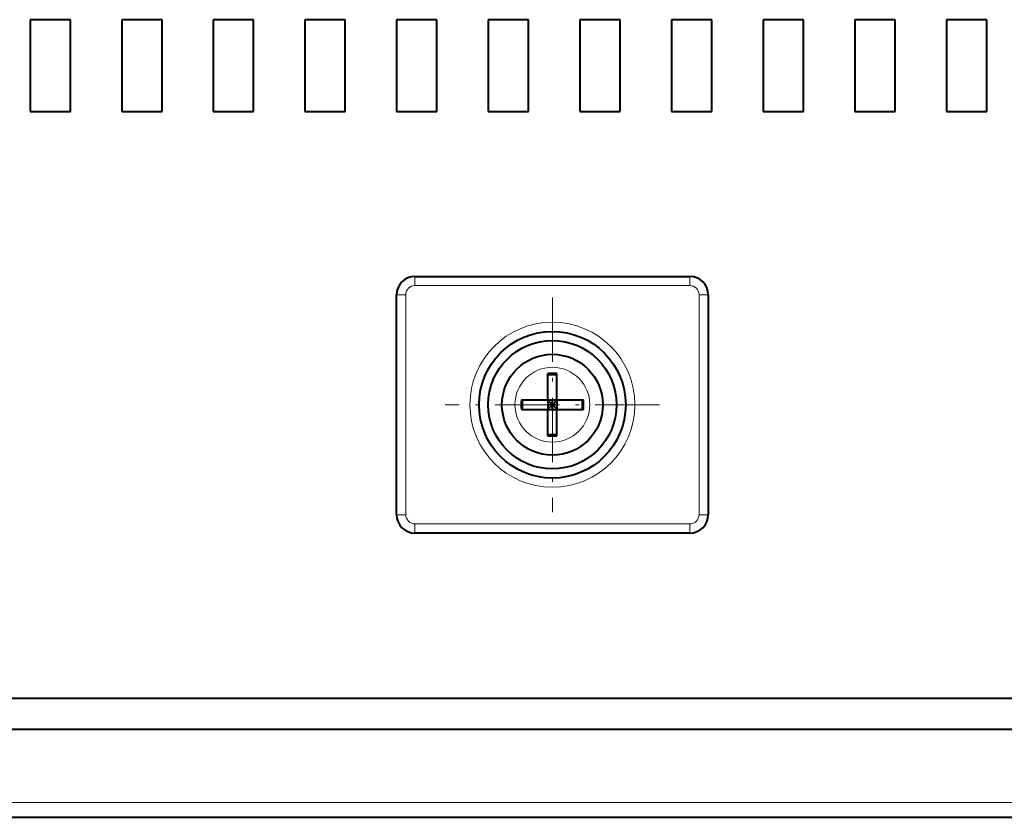
# Model space of a CAD drawing. Extents: x 76 to 549, y 35 to 371.
# Drawn here: x 283 to 310, y 322 to 344 of the extents above; entities that cross this region are included whole.
import ezdxf

# ---------------------------------------------------------------- set-up
doc = ezdxf.new("R2010")
doc.units = 0
doc.linetypes.add('DASHDOT', pattern=[18.5, 12, -3, 0.5, -3])
doc.layers.get('0').update_dxf_attribs({"lineweight": 13})

# ---------------------------------------------------------------- blocks, each defined once
blk = doc.blocks.new('BLOCK2820')
at = {"color": 7, "linetype": 'DASHDOT', "lineweight": 13, "ltscale": 0.2925}
for p, q in [((34.400002, -59.150002), (34.400002, -70.849998)), ((40.25, -65), (28.549999, -65))]:
    blk.add_line(p, q, dxfattribs=at)
blk = doc.blocks.new('BLOCK2949')
at = {"color": 7, "lineweight": 40}
for p, q in [((8.1, -44), (5.9, -44)), ((5.9, -44), (5.9, -49)), ((8.1, -49), (8.1, -44)), ((13.1, -44), (10.9, -44)), ((10.9, -44), (10.9, -49)), ((13.1, -49), (13.1, -44)), ((18.1, -44), (15.9, -44)), ((15.9, -44), (15.9, -49)), ((18.1, -49), (18.1, -44)), ((23.1, -44), (20.9, -44)), ((20.9, -44), (20.9, -49)), ((23.1, -49), (23.1, -44)), ((28.1, -44), (25.9, -44)), ((25.9, -44), (25.9, -49)), ((28.1, -49), (28.1, -44)), ((33.1, -44), (30.9, -44)), ((30.9, -44), (30.9, -49)), ((33.1, -49), (33.1, -44)), ((38.1, -44), (35.9, -44)), ((35.9, -44), (35.9, -49)), ((38.1, -49), (38.1, -44)), ((43.1, -44), (40.9, -44)), ((40.9, -44), (40.9, -49)), ((43.1, -49), (43.1, -44)), ((48.1, -44), (45.9, -44)), ((45.9, -44), (45.9, -49)), ((48.1, -49), (48.1, -44)), ((53.1, -44), (50.9, -44)), ((50.9, -44), (50.9, -49)), ((53.1, -49), (53.1, -44)), ((58.1, -44), (55.9, -44)), ((55.9, -44), (55.9, -49)), ((58.1, -49), (58.1, -44)), ((5.9, -49), (8.1, -49)), ((10.9, -49), (13.1, -49)), ((15.9, -49), (18.1, -49)), ((20.9, -49), (23.1, -49)), ((25.9, -49), (28.1, -49)), ((30.9, -49), (33.1, -49)), ((35.9, -49), (38.1, -49)), ((40.9, -49), (43.1, -49)), ((45.9, -49), (48.1, -49)), ((50.9, -49), (53.1, -49)), ((55.9, -49), (58.1, -49)), ((26.9, -58), (41.9, -58)), ((25.9, -71), (25.9, -59)), ((42.9, -59), (42.9, -71)), ((34.15, -64.74), (34.15, -63.305206)), ((34.65, -63.362857), (34.15, -63.362857)), ((34.65, -64.74), (34.65, -63.305206)), ((32.705371, -64.74), (34.15, -64.74)), ((32.762857, -65.26), (32.762857, -64.74)), ((34.15, -64.74), (34.65, -64.74)), ((34.4, -65), (34.15, -64.75)), ((34.15, -64.75), (34.15, -65.25)), ((34.4, -65), (34.15, -65.25)), ((34.4, -65), (34.15, -65)), ((34.4, -65), (34.4, -64.74)), ((34.4, -65), (34.65, -64.75)), ((34.4, -65), (34.65, -65.25)), ((34.4, -65.26), (34.4, -65)), ((34.65, -65), (34.4, -65)), ((34.65, -64.74), (36.094629, -64.74)), ((34.65, -64.75), (34.65, -65.25)), ((36.037143, -65.26), (36.037143, -64.74)), ((32.705371, -65.26), (34.15, -65.26)), ((34.15, -66.694794), (34.15, -65.26)), ((34.15, -65.26), (34.65, -65.26)), ((34.65, -65.26), (36.094629, -65.26)), ((34.65, -66.694794), (34.65, -65.26)), ((34.65, -66.637143), (34.15, -66.637143)), ((41.9, -72), (26.9, -72)), ((-23.357359, -81), (92.157359, -81)), ((-28.4, -82.7), (201.995837, -82.7)), ((-208.2, -87.5), (208.2, -87.5))]:
    blk.add_line(p, q, dxfattribs=at)
at = {"color": 7, "lineweight": 13}
for p, q in [((26.9, -58.5), (26.9, -58)), ((41.9, -58.5), (41.9, -58)), ((26.9, -58.5), (41.9, -58.5)), ((26.4, -59), (25.9, -59)), ((26.4, -71), (26.4, -59)), ((42.4, -59), (42.4, -71)), ((42.4, -59), (42.9, -59)), ((26.4, -71), (25.9, -71)), ((42.4, -71), (42.9, -71)), ((26.9, -71.5), (26.9, -72)), ((41.9, -71.5), (26.9, -71.5)), ((41.9, -71.5), (41.9, -72)), ((-208.2, -86.7), (208.2, -86.7))]:
    blk.add_line(p, q, dxfattribs=at)
for radius in [4.5, 3.5, 2.041667]:
    blk.add_circle((34.4, -65), radius, dxfattribs=at)
at = {"color": 7, "lineweight": 40}
for radius in [4, 3.5, 2.75]:
    blk.add_circle((34.4, -65), radius, dxfattribs=at)
for centre, start, end in [((26.9, -59), 90, 180), ((41.9, -59), 360, 450), ((26.9, -71), 180, 270), ((41.9, -71), 270, 360)]:
    blk.add_arc(centre, 1, start, end, dxfattribs=at)
at = {"color": 7, "lineweight": 13}
for centre, radius, start, end in [((26.9, -59), 0.5, 90, 180), ((41.900003, -58.999994), 0.499993, 359.999274, 90.000355), ((26.9, -71), 0.5, 180, 270), ((41.9, -71), 0.5, 270, 360)]:
    blk.add_arc(centre, radius, start, end, dxfattribs=at)
at = {"color": 7, "lineweight": 40}
for centre, major_axis, start_param, end_param in [((34.400002, -66.333809), (6.840056, 0), 1.534238776, 1.607353878), ((35.733814, -65), (0, 6.840056), 1.532775782, 1.608816869), ((33.066189, -65), (0, -6.840056), 1.532775782, 1.608816869), ((34.400002, -63.666187), (-6.840056, 0), 1.534238776, 1.607353878)]:
    blk.add_ellipse(centre, major_axis=major_axis, ratio=0.443071, start_param=start_param, end_param=end_param, dxfattribs=at)

msp = doc.modelspace()

# ---------------------------------------------------------------- block references
at = {"lineweight": 0, "xscale": 0.5, "yscale": 0.5, "zscale": 0.5}
for name in ['BLOCK2949', 'BLOCK2820']:
    msp.add_blockref(name, (280.587, 365.921), dxfattribs=at)

doc.saveas('drawing.dxf')
